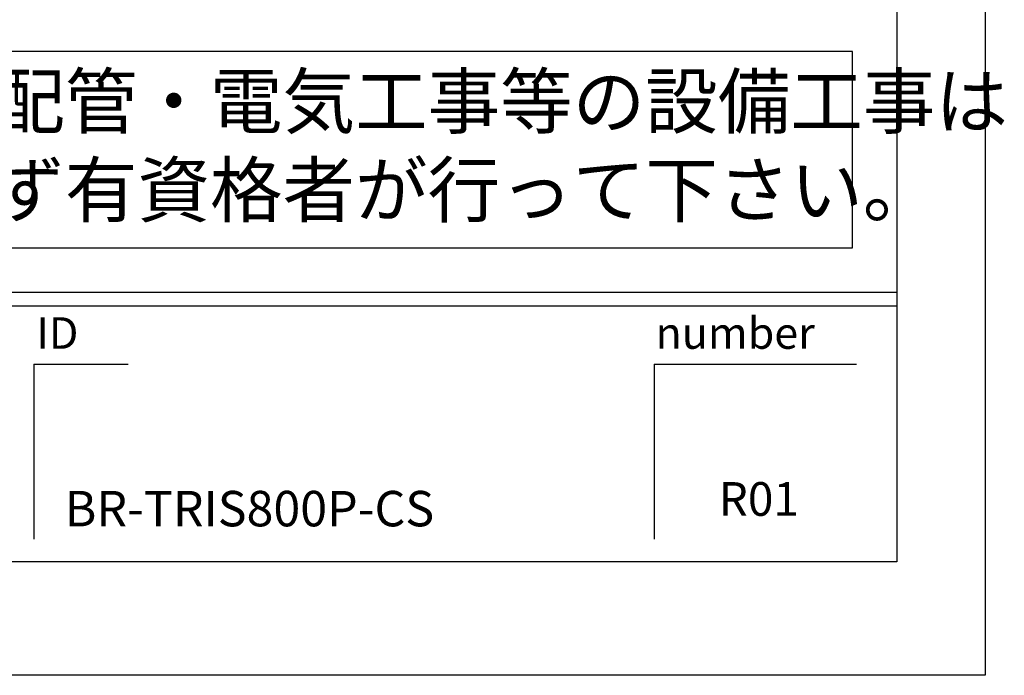
# Model space of a CAD drawing. Extents: x -35785 to 7275, y -56358 to 35614.
# Drawn here: x -29491 to -28158, y -56358 to -55470 of the extents above; entities that cross this region are included whole.
import ezdxf

# ---------------------------------------------------------------- set-up
doc = ezdxf.new("R2010")
doc.units = 0
doc.header["$LTSCALE"] = 80
doc.header["$MEASUREMENT"] = 0
doc.layers.get('0').update_dxf_attribs({"linetype": 'CONTINUOUS'})
doc.layers.add('2HOJOSEN', color=21, linetype='CONTINUOUS')
doc.layers.add('図枠', color=7, linetype='CONTINUOUS')
doc.styles.add('MEIRYO_UI', font='meiryo.ttc', dxfattribs={"bigfont": 'Meiryo UI'})
doc.styles.add('TATENAGA', font='txt.shx', dxfattribs={"width": 0.8, "bigfont": 'extfont'})

msp = doc.modelspace()

# ---------------------------------------------------------------- linework, layer by layer
at = {"color": 1}
msp.add_lwpolyline([(-29656.736, -55513.269), (-29656.736, -55779.194), (-28363.539, -55779.194), (-28363.539, -55513.269)], close=True, dxfattribs=at)
at = {"layer": '2HOJOSEN'}
msp.add_lwpolyline([(-35744.148, -56357.821), (-35744.148, -51011.821), (-28184.148, -51011.821), (-28184.148, -56357.821)], close=True, dxfattribs=at)
at = {"layer": '図枠'}
for p, q in [((-28303.539, -51165.299), (-28303.539, -56204.342)), ((-28303.539, -56204.342), (-35387.41, -56204.342))]:
    msp.add_line(p, q, dxfattribs=at)
at = {"layer": '図枠', "color": 7, "linetype": 'CONTINUOUS'}
for p, q in [((-35624.756, -55839.194), (-28303.539, -55839.194)), ((-35624.756, -55857.451), (-28303.539, -55857.451)), ((-29472.013, -55936.359), (-29472.013, -56173.705)), ((-29472.013, -55936.359), (-29344.211, -55936.359)), ((-28632.172, -55936.359), (-28632.172, -56173.705)), ((-28632.172, -55936.359), (-28358.311, -55936.359))]:
    msp.add_line(p, q, dxfattribs=at)
at = {"layer": '図枠', "color": 7, "linetype": 'CONTINUOUS', "flags": 128}
msp.add_lwpolyline([(-28303.539, -56204.342), (-35387.41, -56204.342, -0.41421356), (-35442.182, -56149.57), (-35442.182, -56021.768), (-35569.984, -56021.768, -0.41421356), (-35624.756, -55966.996), (-35624.756, -51165.299), (-28303.539, -51165.299)], format="xyb", close=True, dxfattribs=at)

# ---------------------------------------------------------------- texts
at = {"color": 1, "linetype": 'CONTINUOUS', "insert": (-29626.501, -55649.912), "char_height": 72, "width": 0.09, "attachment_point": 4, "style": 'TATENAGA'}
msp.add_mtext('{※配管・電気工事等の設備工事は\\P\u3000必ず有資格者が行って下さい。}', dxfattribs=at)
at = {"layer": '図枠', "color": 7, "char_height": 42.6829, "attachment_point": 1, "style": 'MEIRYO_UI'}
for s, insert in [('ID', (-29468.829, -55873.018)), ('number', (-28630.249, -55873.018))]:
    msp.add_mtext(s, dxfattribs=dict(at, insert=insert))
at = {"layer": '図枠', "color": 0, "attachment_point": 7}
for s, insert, char_height, width, style in [('{R01}', (-28544.807, -56156.119), 45.6435, 0.12172, 'MEIRYO_UI'), ('{{\\C1;BR-TRIS800P-CS}}', (-29430.412, -56156.119), 48, 0.09129, 'TATENAGA')]:
    msp.add_mtext(s, dxfattribs=dict(at, insert=insert, char_height=char_height, width=width, style=style))

doc.saveas('drawing.dxf')
